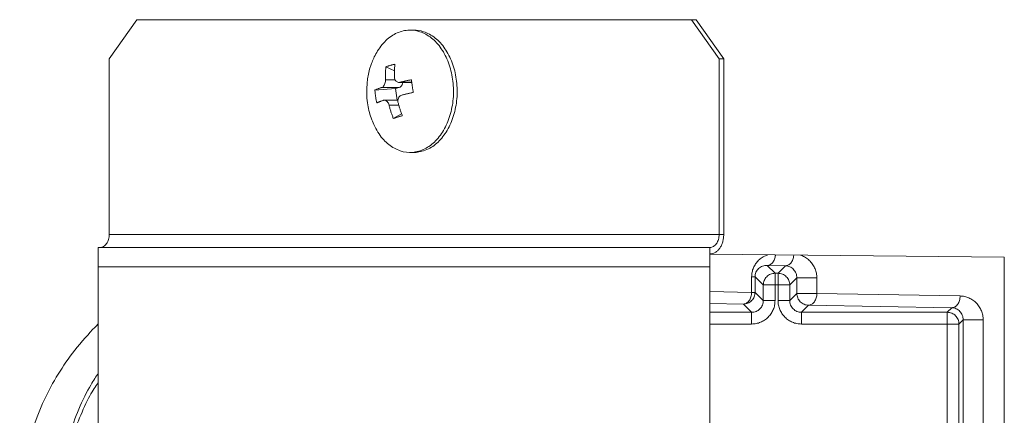
# Model space of a CAD drawing. Extents: x 0 to 420, y 0 to 297.
# Drawn here: x 107 to 109, y 68 to 69 of the extents above; entities that cross this region are included whole.
import ezdxf

# ---------------------------------------------------------------- set-up
doc = ezdxf.new("R2010")
doc.units = 0
doc.layers.add('M0', color=3, linetype='CONTINUOUS')

msp = doc.modelspace()

# ---------------------------------------------------------------- linework, layer by layer
at = {"layer": 'M0', "linetype": 'CONTINUOUS', "lineweight": 13}
for p, q in [((107.400146, 68.815084), (107.336331, 68.725072)), ((108.678347, 68.815084), (107.400146, 68.815084)), ((108.742162, 68.725072), (108.678347, 68.815084)), ((108.678347, 68.815084), (108.688928, 68.815084)), ((108.688928, 68.815084), (108.752743, 68.725072)), ((108.038294, 68.791081), (108.029829, 68.791081)), ((107.336331, 68.725072), (107.336331, 68.320014)), ((108.752743, 68.725072), (108.742162, 68.725072)), ((108.742162, 68.320014), (108.742162, 68.725072)), ((108.752743, 68.320014), (108.752743, 68.725072)), ((107.993764, 68.697188), (107.973937, 68.70654)), ((107.995216, 68.676502), (107.972869, 68.676502)), ((108.003851, 68.670408), (108.033656, 68.670408)), ((108.033619, 68.670705), (108.00625, 68.670705)), ((107.995957, 68.656321), (107.948621, 68.652762)), ((108.004757, 68.658827), (107.964549, 68.658827)), ((108.004757, 68.658827), (107.995957, 68.656321)), ((107.995957, 68.656321), (107.999766, 68.629714)), ((108.001801, 68.629714), (107.97057, 68.629714)), ((108.00375, 68.617681), (107.98129, 68.617681)), ((108.010109, 68.598087), (107.990957, 68.587643)), ((108.029829, 68.509041), (108.038294, 68.509041)), ((108.742162, 68.320014), (107.336331, 68.320014)), ((108.742162, 68.320014), (108.752743, 68.320014)), ((107.310799, 68.245003), (107.310799, 68.290009)), ((107.310799, 68.290009), (108.721001, 68.290009)), ((108.721001, 68.245003), (108.721001, 68.290009)), ((109.399566, 68.267506), (108.721001, 68.274233)), ((109.399566, 66.302224), (109.399566, 68.267506)), ((108.721001, 68.245003), (107.310799, 68.245003)), ((107.310799, 68.245003), (107.310799, 66.324728)), ((108.721001, 66.324728), (108.721001, 68.245003)), ((108.852956, 68.248531), (108.871023, 68.230464)), ((108.895286, 68.247792), (108.852956, 68.248531)), ((108.877958, 68.230464), (108.895286, 68.247792)), ((108.817092, 68.186477), (108.817092, 68.22249)), ((108.817092, 68.22249), (108.824997, 68.22249)), ((108.844023, 68.203464), (108.824997, 68.22249)), ((108.824997, 68.22249), (108.824997, 68.186477)), ((108.871023, 68.203464), (108.871023, 68.230464)), ((108.871023, 68.230464), (108.877958, 68.230464)), ((108.877958, 68.203464), (108.877958, 68.230464)), ((108.921359, 68.219866), (108.904958, 68.203464)), ((108.921359, 68.183852), (108.921359, 68.219866)), ((108.921359, 68.219866), (108.967454, 68.219866)), ((108.967454, 68.219866), (108.967454, 68.183852)), ((108.721001, 68.188154), (108.817092, 68.186477)), ((108.817092, 68.186477), (108.824997, 68.186477)), ((108.824997, 68.186477), (108.844023, 68.167451)), ((108.844023, 68.167451), (108.844023, 68.203464)), ((108.844023, 68.203464), (108.871023, 68.203464)), ((108.871023, 68.203464), (108.871023, 68.167451)), ((108.877958, 68.203464), (108.871023, 68.203464)), ((108.877958, 68.167451), (108.877958, 68.203464)), ((108.877958, 68.203464), (108.904958, 68.203464)), ((108.904958, 68.203464), (108.904958, 68.167451)), ((108.844023, 68.167451), (108.871023, 68.167451)), ((108.877958, 68.167451), (108.904958, 68.167451)), ((108.904958, 68.167451), (108.921359, 68.183852)), ((108.921359, 68.183852), (108.967454, 68.183852)), ((108.967454, 68.183852), (109.297745, 68.178087)), ((108.797997, 68.159477), (108.721001, 68.160821)), ((108.721001, 68.140451), (108.817023, 68.140451)), ((108.817023, 68.140451), (108.797997, 68.159477)), ((108.817023, 68.113451), (108.817023, 68.140451)), ((108.948359, 68.156853), (108.931958, 68.140451)), ((108.931958, 68.113451), (108.931958, 68.140451)), ((108.931958, 68.140451), (109.268014, 68.140451)), ((109.27865, 68.151087), (108.948359, 68.156853)), ((109.268014, 68.140451), (109.27865, 68.151087)), ((109.268014, 68.113451), (109.268014, 68.140451)), ((109.304724, 68.123161), (109.295014, 68.113451)), ((109.304724, 67.712094), (109.304724, 68.123161)), ((109.304724, 68.123161), (109.350818, 68.123161)), ((109.350818, 68.123161), (109.350818, 67.712094)), ((108.817023, 68.113451), (108.721001, 68.113451)), ((109.268014, 68.113451), (108.931958, 68.113451)), ((109.268014, 67.702384), (109.268014, 68.113451)), ((109.268014, 68.113451), (109.295014, 68.113451)), ((109.295014, 68.113451), (109.295014, 67.702384))]:
    msp.add_line(p, q, dxfattribs=at)
for start, end in [(161.084016, 188.146754), (188.146754, 198.915984)]:
    msp.add_arc((108.118906, 68.650061), 0.189313, start, end, dxfattribs=at)
at = {"layer": 'M0', "linetype": 'CONTINUOUS', "lineweight": 13, "extrusion": (0, 0, -1)}
for points, knots in [([(107.939817, 68.588689), (107.940296, 68.587301), (107.940774, 68.585914), (107.941375, 68.584336), (107.944543, 68.576024), (107.951118, 68.562436), (107.958086, 68.551847), (107.965055, 68.541258), (107.972416, 68.533668), (107.980609, 68.527315), (107.988802, 68.520962), (107.997827, 68.515845), (108.007119, 68.512727), (108.016412, 68.509609), (108.025974, 68.50849), (108.03547, 68.509265), (108.044965, 68.510041), (108.054395, 68.512712), (108.063363, 68.51721), (108.072331, 68.521708), (108.080837, 68.528032), (108.08854, 68.535917), (108.096243, 68.543802), (108.103143, 68.553247), (108.10896, 68.563872), (108.114777, 68.574497), (108.119511, 68.586302), (108.122969, 68.598809), (108.126428, 68.611316), (108.128613, 68.624524), (108.129434, 68.637898), (108.130254, 68.651273), (108.129712, 68.664814), (108.127828, 68.677973), (108.125944, 68.691132), (108.122719, 68.703909), (108.118283, 68.715786), (108.113848, 68.727663), (108.108201, 68.738641), (108.101573, 68.748275), (108.094945, 68.757909), (108.087335, 68.7662), (108.07905, 68.772807), (108.070765, 68.779414), (108.061805, 68.784338), (108.05254, 68.787395), (108.043275, 68.790451), (108.033705, 68.791642), (108.024189, 68.790856), (108.014674, 68.790071), (108.005213, 68.78731), (107.996296, 68.782912), (107.987379, 68.778514), (107.979005, 68.772479), (107.971119, 68.764205), (107.963233, 68.755931), (107.955835, 68.745418), (107.950699, 68.73625), (107.945563, 68.727082), (107.94269, 68.719257), (107.939817, 68.711433)], [0, 0, 0, 0, 1, 1, 1, 2, 2, 2, 3, 3, 3, 4, 4, 4, 5, 5, 5, 6, 6, 6, 7, 7, 7, 8, 8, 8, 9, 9, 9, 10, 10, 10, 11, 11, 11, 12, 12, 12, 13, 13, 13, 14, 14, 14, 15, 15, 15, 16, 16, 16, 17, 17, 17, 18, 18, 18, 19, 19, 19, 20, 20, 20, 20]), ([(108.038294, 68.509041), (108.040063, 68.509056), (108.041832, 68.509072), (108.043934, 68.509265), (108.051135, 68.509929), (108.062244, 68.512682), (108.071827, 68.51721), (108.08141, 68.521738), (108.089465, 68.52804), (108.097004, 68.535917), (108.104542, 68.543794), (108.111563, 68.553244), (108.117424, 68.563872), (108.123285, 68.574499), (108.127987, 68.586303), (108.131434, 68.598809), (108.134881, 68.611315), (108.137075, 68.624523), (108.137898, 68.637898), (108.13872, 68.651273), (108.138173, 68.664815), (108.136293, 68.677973), (108.134413, 68.69113), (108.131201, 68.703904), (108.126748, 68.715786), (108.122295, 68.727668), (108.116602, 68.73866), (108.110037, 68.748275), (108.103472, 68.757889), (108.096036, 68.766127), (108.087515, 68.772807), (108.078993, 68.779487), (108.069388, 68.784609), (108.061004, 68.787395), (108.05262, 68.79018), (108.045457, 68.790631), (108.038294, 68.791081)], [0, 0, 0, 0, 1, 1, 1, 2, 2, 2, 3, 3, 3, 4, 4, 4, 5, 5, 5, 6, 6, 6, 7, 7, 7, 8, 8, 8, 9, 9, 9, 10, 10, 10, 11, 11, 11, 12, 12, 12, 12]), ([(107.973937, 68.70654), (107.974738, 68.706818), (107.97554, 68.707096), (107.976354, 68.707369), (107.977168, 68.707642), (107.977993, 68.70791), (107.978827, 68.708174), (107.979662, 68.708438), (107.980504, 68.708698), (107.981356, 68.708954), (107.982208, 68.70921), (107.983069, 68.709462), (107.983939, 68.70971), (107.984808, 68.709957), (107.985687, 68.710201), (107.986574, 68.71044), (107.987461, 68.710679), (107.988357, 68.710914), (107.989261, 68.711145), (107.990165, 68.711376), (107.991077, 68.711603), (107.991999, 68.711825), (107.992922, 68.712047), (107.993854, 68.712263), (107.994787, 68.712479)], [0, 0, 0, 0, 1, 1, 1, 2, 2, 2, 3, 3, 3, 4, 4, 4, 5, 5, 5, 6, 6, 6, 7, 7, 7, 8, 8, 8, 8]), ([(107.994787, 68.712479), (107.994669, 68.711254), (107.994551, 68.710029), (107.994446, 68.708799), (107.994341, 68.707568), (107.994248, 68.706333), (107.994164, 68.705093), (107.994081, 68.703854), (107.994006, 68.702612), (107.993942, 68.701366), (107.993877, 68.700119), (107.993823, 68.698869), (107.993778, 68.697616), (107.993734, 68.696363), (107.993699, 68.695107), (107.993675, 68.693848), (107.99365, 68.692588), (107.993635, 68.691326), (107.99363, 68.690061), (107.993625, 68.688796), (107.993629, 68.687529), (107.993645, 68.686258), (107.993662, 68.684988), (107.993691, 68.683714), (107.99372, 68.682441)], [0, 0, 0, 0, 1, 1, 1, 2, 2, 2, 3, 3, 3, 4, 4, 4, 5, 5, 5, 6, 6, 6, 7, 7, 7, 8, 8, 8, 8]), ([(107.972869, 68.676502), (107.97284, 68.677776), (107.972811, 68.679049), (107.972794, 68.680319), (107.972778, 68.68159), (107.972774, 68.682858), (107.97278, 68.684122), (107.972785, 68.685387), (107.972799, 68.68665), (107.972824, 68.687909), (107.972848, 68.689168), (107.972883, 68.690424), (107.972928, 68.691678), (107.972972, 68.692931), (107.973026, 68.69418), (107.973091, 68.695427), (107.973155, 68.696673), (107.97323, 68.697915), (107.973313, 68.699155), (107.973397, 68.700394), (107.97349, 68.701629), (107.973596, 68.70286), (107.973701, 68.70409), (107.973819, 68.705315), (107.973937, 68.70654)], [0, 0, 0, 0, 1, 1, 1, 2, 2, 2, 3, 3, 3, 4, 4, 4, 5, 5, 5, 6, 6, 6, 7, 7, 7, 8, 8, 8, 8]), ([(107.964549, 68.658827), (107.965508, 68.659308), (107.966468, 68.65979), (107.967373, 68.660601), (107.968279, 68.661412), (107.969129, 68.662554), (107.969864, 68.663822), (107.970598, 68.66509), (107.971215, 68.666485), (107.971699, 68.668068), (107.972184, 68.669652), (107.972535, 68.671424), (107.972708, 68.672861), (107.972881, 68.674298), (107.972875, 68.6754), (107.972869, 68.676502)], [0, 0, 0, 0, 1, 1, 1, 2, 2, 2, 3, 3, 3, 4, 4, 4, 5, 5, 5, 5]), ([(107.99372, 68.682441), (107.993891, 68.680847), (107.994061, 68.679254), (107.994515, 68.677806), (107.994969, 68.676358), (107.995706, 68.675055), (107.996574, 68.673975), (107.997441, 68.672895), (107.998439, 68.672037), (107.999622, 68.671439), (108.000804, 68.67084), (108.002172, 68.670502), (108.003308, 68.670423), (108.004443, 68.670344), (108.005347, 68.670525), (108.00625, 68.670705)], [0, 0, 0, 0, 1, 1, 1, 2, 2, 2, 3, 3, 3, 4, 4, 4, 5, 5, 5, 5]), ([(108.013055, 68.670408), (108.012897, 68.669557), (108.012739, 68.668706), (108.01249, 68.667832), (108.012242, 68.666958), (108.011902, 68.666062), (108.011513, 68.665234), (108.011123, 68.664407), (108.010685, 68.663648), (108.010195, 68.662955), (108.009705, 68.662263), (108.009164, 68.661636), (108.008587, 68.661083), (108.008009, 68.660531), (108.007395, 68.660053), (108.006751, 68.659689), (108.006107, 68.659326), (108.005432, 68.659077), (108.004757, 68.658827)], [0, 0, 0, 0, 1, 1, 1, 2, 2, 2, 3, 3, 3, 4, 4, 4, 5, 5, 5, 6, 6, 6, 6]), ([(108.00625, 68.670705), (108.007306, 68.670962), (108.008363, 68.671219), (108.009429, 68.671476), (108.010495, 68.671732), (108.011571, 68.671988), (108.012654, 68.672244), (108.013737, 68.672499), (108.014827, 68.672754), (108.015925, 68.673008), (108.017022, 68.673263), (108.018128, 68.673516), (108.01924, 68.673769), (108.020352, 68.674022), (108.021472, 68.674275), (108.022598, 68.674526), (108.023724, 68.674778), (108.024858, 68.675029), (108.025997, 68.675279), (108.027137, 68.675529), (108.028282, 68.675779), (108.029436, 68.676027), (108.03059, 68.676276), (108.031752, 68.676523), (108.032913, 68.67677)], [0, 0, 0, 0, 1, 1, 1, 2, 2, 2, 3, 3, 3, 4, 4, 4, 5, 5, 5, 6, 6, 6, 7, 7, 7, 8, 8, 8, 8]), ([(108.032913, 68.67677), (108.03305, 68.675553), (108.033185, 68.674336), (108.033328, 68.673117), (108.033471, 68.671897), (108.033621, 68.670676), (108.033775, 68.669454), (108.03393, 68.668231), (108.034089, 68.667007), (108.034254, 68.665783), (108.034419, 68.664558), (108.03459, 68.663332), (108.034765, 68.662105), (108.034941, 68.660879), (108.035122, 68.659651), (108.035308, 68.658423), (108.035494, 68.657195), (108.035686, 68.655966), (108.035882, 68.654737), (108.036079, 68.653508), (108.03628, 68.652278), (108.036488, 68.651049), (108.036695, 68.649819), (108.03691, 68.648589), (108.037124, 68.64736)], [0, 0, 0, 0, 1, 1, 1, 2, 2, 2, 3, 3, 3, 4, 4, 4, 5, 5, 5, 6, 6, 6, 7, 7, 7, 8, 8, 8, 8]), ([(107.948621, 68.652762), (107.949196, 68.65301), (107.949771, 68.653257), (107.950362, 68.653505), (107.950953, 68.653754), (107.951559, 68.654003), (107.952176, 68.654253), (107.952794, 68.654504), (107.953422, 68.654755), (107.954063, 68.655006), (107.954704, 68.655258), (107.955357, 68.65551), (107.956021, 68.655763), (107.956685, 68.656016), (107.957362, 68.65627), (107.958049, 68.656524), (107.958737, 68.656778), (107.959437, 68.657033), (107.960148, 68.657289), (107.960858, 68.657544), (107.961579, 68.6578), (107.962314, 68.658057), (107.96305, 68.658313), (107.963799, 68.65857), (107.964549, 68.658827)], [0, 0, 0, 0, 1, 1, 1, 2, 2, 2, 3, 3, 3, 4, 4, 4, 5, 5, 5, 6, 6, 6, 7, 7, 7, 8, 8, 8, 8]), ([(107.952831, 68.623351), (107.952573, 68.624569), (107.952315, 68.625786), (107.952071, 68.627005), (107.951827, 68.628224), (107.951597, 68.629446), (107.951377, 68.630668), (107.951157, 68.63189), (107.950948, 68.633114), (107.95075, 68.634339), (107.950552, 68.635564), (107.950365, 68.63679), (107.950189, 68.638016), (107.950014, 68.639243), (107.949849, 68.640471), (107.949696, 68.641699), (107.949543, 68.642927), (107.949402, 68.644156), (107.94927, 68.645385), (107.949139, 68.646614), (107.949018, 68.647843), (107.948912, 68.649073), (107.948805, 68.650303), (107.948713, 68.651532), (107.948621, 68.652762)], [0, 0, 0, 0, 1, 1, 1, 2, 2, 2, 3, 3, 3, 4, 4, 4, 5, 5, 5, 6, 6, 6, 7, 7, 7, 8, 8, 8, 8]), ([(108.010461, 68.641294), (108.00916, 68.640813), (108.007861, 68.640332), (108.006713, 68.639521), (108.005565, 68.638709), (108.004569, 68.637568), (108.003772, 68.6363), (108.002974, 68.635032), (108.002375, 68.633637), (108.002011, 68.632053), (108.001647, 68.63047), (108.001519, 68.628698), (108.00158, 68.627261), (108.001641, 68.625824), (108.001891, 68.624722), (108.002141, 68.623619)], [0, 0, 0, 0, 1, 1, 1, 2, 2, 2, 3, 3, 3, 4, 4, 4, 5, 5, 5, 5]), ([(108.037124, 68.64736), (108.035962, 68.647112), (108.0348, 68.646865), (108.033646, 68.646616), (108.032492, 68.646368), (108.031347, 68.646118), (108.030207, 68.645868), (108.029068, 68.645618), (108.027935, 68.645367), (108.026808, 68.645116), (108.025682, 68.644864), (108.024563, 68.644611), (108.02345, 68.644358), (108.022338, 68.644105), (108.021233, 68.643852), (108.020135, 68.643597), (108.019037, 68.643343), (108.017947, 68.643088), (108.016864, 68.642833), (108.015781, 68.642577), (108.014705, 68.642322), (108.013639, 68.642065), (108.012573, 68.641808), (108.011517, 68.641551), (108.010461, 68.641294)], [0, 0, 0, 0, 1, 1, 1, 2, 2, 2, 3, 3, 3, 4, 4, 4, 5, 5, 5, 6, 6, 6, 7, 7, 7, 8, 8, 8, 8]), ([(107.968759, 68.629417), (107.968009, 68.62916), (107.96726, 68.628903), (107.966525, 68.628646), (107.965789, 68.628389), (107.965068, 68.628134), (107.964358, 68.627878), (107.963648, 68.627623), (107.962948, 68.627368), (107.96226, 68.627114), (107.961572, 68.626859), (107.960896, 68.626606), (107.960231, 68.626353), (107.959567, 68.6261), (107.958914, 68.625847), (107.958273, 68.625595), (107.957633, 68.625344), (107.957004, 68.625093), (107.956387, 68.624843), (107.955769, 68.624593), (107.955163, 68.624343), (107.954572, 68.624095), (107.953982, 68.623846), (107.953406, 68.623599), (107.952831, 68.623351)], [0, 0, 0, 0, 1, 1, 1, 2, 2, 2, 3, 3, 3, 4, 4, 4, 5, 5, 5, 6, 6, 6, 7, 7, 7, 8, 8, 8, 8]), ([(107.98129, 68.617681), (107.980778, 68.619274), (107.980267, 68.620868), (107.979571, 68.622316), (107.978874, 68.623764), (107.977992, 68.625066), (107.977061, 68.626146), (107.976131, 68.627227), (107.975151, 68.628085), (107.974089, 68.628683), (107.973026, 68.629281), (107.971882, 68.629619), (107.97098, 68.629698), (107.970078, 68.629778), (107.969419, 68.629597), (107.968759, 68.629417)], [0, 0, 0, 0, 1, 1, 1, 2, 2, 2, 3, 3, 3, 4, 4, 4, 5, 5, 5, 5]), ([(107.990957, 68.587643), (107.990489, 68.588868), (107.99002, 68.590093), (107.989562, 68.591323), (107.989105, 68.592553), (107.988658, 68.593789), (107.98822, 68.595028), (107.987781, 68.596267), (107.987351, 68.59751), (107.98693, 68.598756), (107.986509, 68.600002), (107.986097, 68.601252), (107.985693, 68.602505), (107.98529, 68.603758), (107.984895, 68.605015), (107.98451, 68.606274), (107.984125, 68.607533), (107.983749, 68.608796), (107.983382, 68.610061), (107.983014, 68.611325), (107.982655, 68.612593), (107.982308, 68.613863), (107.981961, 68.615134), (107.981625, 68.616407), (107.98129, 68.617681)], [0, 0, 0, 0, 1, 1, 1, 2, 2, 2, 3, 3, 3, 4, 4, 4, 5, 5, 5, 6, 6, 6, 7, 7, 7, 8, 8, 8, 8]), ([(108.002141, 68.623619), (108.002476, 68.622346), (108.002811, 68.621073), (108.003159, 68.619802), (108.003506, 68.618532), (108.003865, 68.617264), (108.004233, 68.615999), (108.0046, 68.614734), (108.004976, 68.613472), (108.005361, 68.612213), (108.005746, 68.610953), (108.00614, 68.609697), (108.006544, 68.608444), (108.006947, 68.607191), (108.007359, 68.605941), (108.00778, 68.604695), (108.008202, 68.603449), (108.008632, 68.602206), (108.009071, 68.600967), (108.009509, 68.599728), (108.009956, 68.598492), (108.010413, 68.597262), (108.010871, 68.596031), (108.011339, 68.594806), (108.011808, 68.593581)], [0, 0, 0, 0, 1, 1, 1, 2, 2, 2, 3, 3, 3, 4, 4, 4, 5, 5, 5, 6, 6, 6, 7, 7, 7, 8, 8, 8, 8]), ([(108.011808, 68.593581), (108.010884, 68.593303), (108.00996, 68.593025), (108.009045, 68.592752), (108.00813, 68.59248), (108.007224, 68.592212), (108.006325, 68.591948), (108.005426, 68.591684), (108.004533, 68.591424), (108.003648, 68.591168), (108.002763, 68.590912), (108.001886, 68.59066), (108.001017, 68.590412), (108.000147, 68.590164), (107.999285, 68.589921), (107.998431, 68.589682), (107.997576, 68.589442), (107.99673, 68.589207), (107.995891, 68.588976), (107.995052, 68.588745), (107.994221, 68.588518), (107.9934, 68.588296), (107.992579, 68.588075), (107.991768, 68.587859), (107.990957, 68.587643)], [0, 0, 0, 0, 1, 1, 1, 2, 2, 2, 3, 3, 3, 4, 4, 4, 5, 5, 5, 6, 6, 6, 7, 7, 7, 8, 8, 8, 8]), ([(107.336331, 68.320014), (107.336252, 68.31805), (107.336173, 68.316086), (107.335924, 68.31416), (107.335675, 68.312234), (107.335256, 68.310346), (107.334721, 68.308531), (107.334185, 68.306717), (107.333533, 68.304977), (107.332765, 68.303344), (107.331997, 68.301711), (107.331113, 68.300186), (107.330133, 68.298797), (107.329154, 68.297408), (107.328078, 68.296155), (107.326927, 68.295066), (107.325776, 68.293977), (107.324548, 68.293053), (107.323269, 68.292293), (107.321989, 68.291534), (107.320657, 68.290939), (107.319298, 68.290586), (107.31794, 68.290233), (107.316555, 68.290121), (107.315171, 68.290009)], [0, 0, 0, 0, 1, 1, 1, 2, 2, 2, 3, 3, 3, 4, 4, 4, 5, 5, 5, 6, 6, 6, 7, 7, 7, 8, 8, 8, 8]), ([(108.721001, 68.290009), (108.722386, 68.290121), (108.723771, 68.290233), (108.725129, 68.290586), (108.726488, 68.290939), (108.727819, 68.291534), (108.729099, 68.292293), (108.730379, 68.293053), (108.731606, 68.293977), (108.732758, 68.295066), (108.733909, 68.296155), (108.734985, 68.297408), (108.735964, 68.298797), (108.736944, 68.300186), (108.737828, 68.301711), (108.738596, 68.303344), (108.739364, 68.304977), (108.740015, 68.306717), (108.740551, 68.308531), (108.741087, 68.310346), (108.741506, 68.312234), (108.741756, 68.31416), (108.742005, 68.316086), (108.742083, 68.31805), (108.742162, 68.320014)], [0, 0, 0, 0, 1, 1, 1, 2, 2, 2, 3, 3, 3, 4, 4, 4, 5, 5, 5, 6, 6, 6, 7, 7, 7, 8, 8, 8, 8]), ([(108.721001, 68.275007), (108.723079, 68.275175), (108.725156, 68.275342), (108.727194, 68.275872), (108.729231, 68.276402), (108.731229, 68.277294), (108.733148, 68.278433), (108.735067, 68.279572), (108.736909, 68.280959), (108.738636, 68.282592), (108.740363, 68.284225), (108.741976, 68.286105), (108.743446, 68.288189), (108.744915, 68.290273), (108.746241, 68.29256), (108.747393, 68.295009), (108.748545, 68.297458), (108.749523, 68.300069), (108.750326, 68.30279), (108.751129, 68.305512), (108.751759, 68.308344), (108.752132, 68.311233), (108.752506, 68.314122), (108.752624, 68.317068), (108.752743, 68.320014)], [0, 0, 0, 0, 1, 1, 1, 2, 2, 2, 3, 3, 3, 4, 4, 4, 5, 5, 5, 6, 6, 6, 7, 7, 7, 8, 8, 8, 8]), ([(108.854194, 68.272913), (108.85322, 68.272596), (108.852247, 68.272278), (108.851018, 68.271787), (108.848427, 68.270752), (108.844703, 68.268944), (108.841516, 68.266963), (108.838329, 68.264983), (108.83568, 68.26283), (108.833188, 68.260394), (108.830696, 68.257958), (108.828362, 68.255239), (108.826353, 68.25233), (108.824345, 68.249421), (108.822662, 68.246323), (108.821275, 68.243083), (108.819888, 68.239843), (108.818796, 68.236463), (108.818148, 68.233007), (108.8175, 68.229552), (108.817296, 68.226021), (108.817092, 68.22249)], [0, 0, 0, 0, 1, 1, 1, 2, 2, 2, 3, 3, 3, 4, 4, 4, 5, 5, 5, 6, 6, 6, 7, 7, 7, 7]), ([(108.852956, 68.248531), (108.854196, 68.248651), (108.855436, 68.248772), (108.856652, 68.249106), (108.857869, 68.24944), (108.859062, 68.249987), (108.860209, 68.250681), (108.861356, 68.251374), (108.862458, 68.252214), (108.863492, 68.253196), (108.864526, 68.254177), (108.865493, 68.255301), (108.866376, 68.256555), (108.867258, 68.25781), (108.868057, 68.259194), (108.868751, 68.260633), (108.869446, 68.262072), (108.870035, 68.263564), (108.87053, 68.265274), (108.871025, 68.266984), (108.871426, 68.268912), (108.871644, 68.270303), (108.871799, 68.271296), (108.871861, 68.272017), (108.871924, 68.272737)], [0, 0, 0, 0, 1, 1, 1, 2, 2, 2, 3, 3, 3, 4, 4, 4, 5, 5, 5, 6, 6, 6, 7, 7, 7, 8, 8, 8, 8]), ([(108.895286, 68.247792), (108.896526, 68.247912), (108.897766, 68.248033), (108.898982, 68.248367), (108.900199, 68.248701), (108.901392, 68.249248), (108.90254, 68.249942), (108.903687, 68.250635), (108.904788, 68.251475), (108.905822, 68.252457), (108.906856, 68.253439), (108.907823, 68.254563), (108.908706, 68.255816), (108.909588, 68.25707), (108.910387, 68.258454), (108.911081, 68.259894), (108.911776, 68.261334), (108.912366, 68.26283), (108.91286, 68.264535), (108.913355, 68.266241), (108.913753, 68.268155), (108.913974, 68.269565), (108.914152, 68.270701), (108.914215, 68.271509), (108.914279, 68.272317)], [0, 0, 0, 0, 1, 1, 1, 2, 2, 2, 3, 3, 3, 4, 4, 4, 5, 5, 5, 6, 6, 6, 7, 7, 7, 8, 8, 8, 8]), ([(108.967454, 68.219866), (108.967257, 68.223403), (108.96706, 68.226941), (108.966434, 68.230419), (108.965808, 68.233897), (108.964755, 68.237314), (108.963414, 68.240602), (108.962074, 68.243889), (108.960447, 68.247047), (108.95851, 68.250023), (108.956573, 68.253), (108.954325, 68.255796), (108.95191, 68.258321), (108.949495, 68.260847), (108.946914, 68.263103), (108.943868, 68.265177), (108.940822, 68.267251), (108.937311, 68.269144), (108.934692, 68.270327), (108.932775, 68.271193), (108.931335, 68.271678), (108.929896, 68.272162)], [0, 0, 0, 0, 1, 1, 1, 2, 2, 2, 3, 3, 3, 4, 4, 4, 5, 5, 5, 6, 6, 6, 7, 7, 7, 7]), ([(108.852956, 68.248531), (108.851125, 68.248493), (108.849295, 68.248456), (108.847499, 68.2482), (108.845704, 68.247945), (108.843944, 68.24747), (108.842253, 68.246845), (108.840562, 68.24622), (108.838941, 68.245444), (108.837419, 68.244517), (108.835898, 68.243589), (108.834477, 68.24251), (108.833182, 68.241305), (108.831887, 68.240099), (108.83072, 68.238767), (108.829705, 68.237333), (108.828691, 68.235898), (108.82783, 68.234361), (108.827122, 68.232753), (108.826415, 68.231144), (108.825861, 68.229463), (108.825533, 68.227741), (108.825204, 68.226019), (108.825101, 68.224254), (108.824997, 68.22249)], [0, 0, 0, 0, 1, 1, 1, 2, 2, 2, 3, 3, 3, 4, 4, 4, 5, 5, 5, 6, 6, 6, 7, 7, 7, 8, 8, 8, 8]), ([(108.921359, 68.219866), (108.921263, 68.221637), (108.921166, 68.223408), (108.92086, 68.225153), (108.920553, 68.226897), (108.920037, 68.228615), (108.919377, 68.230272), (108.918718, 68.231928), (108.917915, 68.233523), (108.916969, 68.235026), (108.916023, 68.236529), (108.914934, 68.23794), (108.913726, 68.239232), (108.912519, 68.240525), (108.911194, 68.2417), (108.909775, 68.24273), (108.908357, 68.24376), (108.906844, 68.244645), (108.905267, 68.245385), (108.90369, 68.246124), (108.902049, 68.246717), (108.900375, 68.247094), (108.898701, 68.247471), (108.896993, 68.247631), (108.895286, 68.247792)], [0, 0, 0, 0, 1, 1, 1, 2, 2, 2, 3, 3, 3, 4, 4, 4, 5, 5, 5, 6, 6, 6, 7, 7, 7, 8, 8, 8, 8]), ([(108.871023, 68.230464), (108.869256, 68.230363), (108.867489, 68.230262), (108.865756, 68.229944), (108.864023, 68.229625), (108.862325, 68.22909), (108.860692, 68.228406), (108.85906, 68.227723), (108.857494, 68.226891), (108.856025, 68.225911), (108.854556, 68.224931), (108.853184, 68.223803), (108.851934, 68.222553), (108.850684, 68.221303), (108.849556, 68.219931), (108.848576, 68.218462), (108.847596, 68.216993), (108.846765, 68.215427), (108.846081, 68.213795), (108.845397, 68.212162), (108.844862, 68.210463), (108.844543, 68.208731), (108.844225, 68.206998), (108.844124, 68.205231), (108.844023, 68.203464)], [0, 0, 0, 0, 1, 1, 1, 2, 2, 2, 3, 3, 3, 4, 4, 4, 5, 5, 5, 6, 6, 6, 7, 7, 7, 8, 8, 8, 8]), ([(108.904958, 68.203464), (108.904857, 68.205231), (108.904756, 68.206998), (108.904438, 68.208731), (108.904119, 68.210463), (108.903584, 68.212162), (108.9029, 68.213795), (108.902217, 68.215427), (108.901385, 68.216993), (108.900405, 68.218462), (108.899425, 68.219931), (108.898297, 68.221303), (108.897047, 68.222553), (108.895797, 68.223803), (108.894425, 68.224931), (108.892956, 68.225911), (108.891487, 68.226891), (108.889921, 68.227722), (108.888289, 68.228406), (108.886656, 68.22909), (108.884957, 68.229625), (108.883224, 68.229944), (108.881492, 68.230262), (108.879725, 68.230363), (108.877958, 68.230464)], [0, 0, 0, 0, 1, 1, 1, 2, 2, 2, 3, 3, 3, 4, 4, 4, 5, 5, 5, 6, 6, 6, 7, 7, 7, 8, 8, 8, 8]), ([(108.824997, 68.186477), (108.824896, 68.18471), (108.824795, 68.182943), (108.824477, 68.18121), (108.824158, 68.179478), (108.823623, 68.177779), (108.822939, 68.176146), (108.822256, 68.174514), (108.821424, 68.172948), (108.820444, 68.171479), (108.819464, 68.17001), (108.818336, 68.168638), (108.817086, 68.167388), (108.815836, 68.166138), (108.814464, 68.16501), (108.812995, 68.16403), (108.811526, 68.16305), (108.80996, 68.162218), (108.808328, 68.161535), (108.806695, 68.160851), (108.804996, 68.160315), (108.803264, 68.159997), (108.801531, 68.159679), (108.799764, 68.159578), (108.797997, 68.159477)], [0, 0, 0, 0, 1, 1, 1, 2, 2, 2, 3, 3, 3, 4, 4, 4, 5, 5, 5, 6, 6, 6, 7, 7, 7, 8, 8, 8, 8]), ([(108.797997, 68.159477), (108.799237, 68.159597), (108.800477, 68.159718), (108.801694, 68.160052), (108.80291, 68.160386), (108.804103, 68.160934), (108.80525, 68.161627), (108.806398, 68.16232), (108.807499, 68.163159), (108.808533, 68.164142), (108.809567, 68.165125), (108.810534, 68.166254), (108.811416, 68.167502), (108.812299, 68.16875), (108.813097, 68.170117), (108.813793, 68.171579), (108.814488, 68.173042), (108.815081, 68.174599), (108.815571, 68.176221), (108.816061, 68.177843), (108.816449, 68.17953), (108.816685, 68.18125), (108.816921, 68.18297), (108.817007, 68.184723), (108.817092, 68.186477)], [0, 0, 0, 0, 1, 1, 1, 2, 2, 2, 3, 3, 3, 4, 4, 4, 5, 5, 5, 6, 6, 6, 7, 7, 7, 8, 8, 8, 8]), ([(108.817023, 68.113451), (108.820558, 68.113652), (108.824092, 68.113853), (108.827559, 68.114489), (108.831025, 68.115124), (108.834424, 68.116194), (108.837689, 68.117561), (108.840955, 68.118928), (108.844087, 68.120591), (108.847025, 68.122551), (108.849963, 68.124511), (108.852708, 68.126766), (108.855208, 68.129266), (108.857708, 68.131766), (108.859964, 68.134511), (108.861923, 68.137449), (108.863882, 68.140387), (108.865546, 68.143519), (108.866913, 68.146785), (108.868279, 68.15005), (108.86935, 68.153448), (108.869985, 68.156915), (108.870621, 68.160381), (108.870822, 68.163916), (108.871023, 68.167451)], [0, 0, 0, 0, 1, 1, 1, 2, 2, 2, 3, 3, 3, 4, 4, 4, 5, 5, 5, 6, 6, 6, 7, 7, 7, 8, 8, 8, 8]), ([(108.844023, 68.167451), (108.843923, 68.165683), (108.843823, 68.163915), (108.843506, 68.162181), (108.843189, 68.160448), (108.842654, 68.158748), (108.841971, 68.157115), (108.841288, 68.155482), (108.840456, 68.153916), (108.839476, 68.152447), (108.838497, 68.150977), (108.837369, 68.149605), (108.836119, 68.148355), (108.834869, 68.147105), (108.833496, 68.145977), (108.832027, 68.144998), (108.830558, 68.144018), (108.828992, 68.143187), (108.827359, 68.142504), (108.825726, 68.14182), (108.824026, 68.141286), (108.822292, 68.140968), (108.820559, 68.140651), (108.818791, 68.140551), (108.817023, 68.140451)], [0, 0, 0, 0, 1, 1, 1, 2, 2, 2, 3, 3, 3, 4, 4, 4, 5, 5, 5, 6, 6, 6, 7, 7, 7, 8, 8, 8, 8]), ([(108.877958, 68.167451), (108.878159, 68.163916), (108.87836, 68.160381), (108.878996, 68.156915), (108.879631, 68.153448), (108.880701, 68.15005), (108.882068, 68.146785), (108.883435, 68.143519), (108.885098, 68.140387), (108.887058, 68.137449), (108.889017, 68.134511), (108.891273, 68.131766), (108.893773, 68.129266), (108.896273, 68.126766), (108.899018, 68.124511), (108.901956, 68.122551), (108.904894, 68.120592), (108.908026, 68.118928), (108.911292, 68.117561), (108.914557, 68.116194), (108.917955, 68.115124), (108.921422, 68.114489), (108.924889, 68.113853), (108.928423, 68.113652), (108.931958, 68.113451)], [0, 0, 0, 0, 1, 1, 1, 2, 2, 2, 3, 3, 3, 4, 4, 4, 5, 5, 5, 6, 6, 6, 7, 7, 7, 8, 8, 8, 8]), ([(108.931958, 68.140451), (108.93019, 68.140551), (108.928422, 68.140651), (108.926688, 68.140968), (108.924955, 68.141286), (108.923255, 68.14182), (108.921622, 68.142504), (108.919989, 68.143187), (108.918423, 68.144018), (108.916954, 68.144998), (108.915484, 68.145977), (108.914112, 68.147105), (108.912862, 68.148355), (108.911612, 68.149605), (108.910484, 68.150977), (108.909504, 68.152447), (108.908525, 68.153916), (108.907694, 68.155482), (108.907011, 68.157115), (108.906327, 68.158748), (108.905793, 68.160448), (108.905475, 68.162181), (108.905158, 68.163915), (108.905058, 68.165683), (108.904958, 68.167451)], [0, 0, 0, 0, 1, 1, 1, 2, 2, 2, 3, 3, 3, 4, 4, 4, 5, 5, 5, 6, 6, 6, 7, 7, 7, 8, 8, 8, 8]), ([(108.948359, 68.156853), (108.946592, 68.156953), (108.944826, 68.157055), (108.943093, 68.157373), (108.94136, 68.157691), (108.939661, 68.158226), (108.938029, 68.15891), (108.936397, 68.159594), (108.934831, 68.160426), (108.933362, 68.161406), (108.931893, 68.162385), (108.93052, 68.163514), (108.92927, 68.164763), (108.92802, 68.166013), (108.926893, 68.167386), (108.925913, 68.168854), (108.924933, 68.170323), (108.924101, 68.171889), (108.923417, 68.173522), (108.922733, 68.175154), (108.922198, 68.176853), (108.92188, 68.178586), (108.921562, 68.180319), (108.92146, 68.182085), (108.921359, 68.183852)], [0, 0, 0, 0, 1, 1, 1, 2, 2, 2, 3, 3, 3, 4, 4, 4, 5, 5, 5, 6, 6, 6, 7, 7, 7, 8, 8, 8, 8]), ([(108.948359, 68.156853), (108.949599, 68.156973), (108.950839, 68.157094), (108.952056, 68.157428), (108.953272, 68.157762), (108.954465, 68.158309), (108.955612, 68.159002), (108.95676, 68.159695), (108.957861, 68.160534), (108.958895, 68.161517), (108.959929, 68.162501), (108.960896, 68.163629), (108.961779, 68.164877), (108.962661, 68.166125), (108.963459, 68.167493), (108.964155, 68.168955), (108.96485, 68.170417), (108.965443, 68.171974), (108.965933, 68.173596), (108.966423, 68.175218), (108.966811, 68.176905), (108.967047, 68.178625), (108.967283, 68.180345), (108.967369, 68.182099), (108.967454, 68.183852)], [0, 0, 0, 0, 1, 1, 1, 2, 2, 2, 3, 3, 3, 4, 4, 4, 5, 5, 5, 6, 6, 6, 7, 7, 7, 8, 8, 8, 8]), ([(109.27865, 68.151087), (109.27989, 68.151208), (109.28113, 68.151328), (109.282347, 68.151662), (109.283564, 68.151996), (109.284757, 68.152544), (109.285904, 68.153237), (109.287051, 68.15393), (109.288152, 68.154769), (109.289186, 68.155752), (109.29022, 68.156736), (109.291187, 68.157864), (109.29207, 68.159112), (109.292952, 68.16036), (109.29375, 68.161727), (109.294446, 68.16319), (109.295141, 68.164652), (109.295734, 68.166209), (109.296224, 68.167831), (109.296715, 68.169453), (109.297102, 68.17114), (109.297338, 68.17286), (109.297575, 68.17458), (109.29766, 68.176334), (109.297745, 68.178087)], [0, 0, 0, 0, 1, 1, 1, 2, 2, 2, 3, 3, 3, 4, 4, 4, 5, 5, 5, 6, 6, 6, 7, 7, 7, 8, 8, 8, 8]), ([(109.350818, 68.123161), (109.350621, 68.126699), (109.350423, 68.130237), (109.349799, 68.133714), (109.349174, 68.137192), (109.348122, 68.140609), (109.346778, 68.143898), (109.345435, 68.147186), (109.3438, 68.150347), (109.341874, 68.153319), (109.339948, 68.156291), (109.337732, 68.159074), (109.335275, 68.161617), (109.332817, 68.16416), (109.33012, 68.166462), (109.327232, 68.168472), (109.324344, 68.170482), (109.321266, 68.1722), (109.318056, 68.173622), (109.314847, 68.175045), (109.311507, 68.176174), (109.3081, 68.176869), (109.304693, 68.177564), (109.301219, 68.177825), (109.297745, 68.178087)], [0, 0, 0, 0, 1, 1, 1, 2, 2, 2, 3, 3, 3, 4, 4, 4, 5, 5, 5, 6, 6, 6, 7, 7, 7, 8, 8, 8, 8]), ([(109.295014, 68.113451), (109.294913, 68.115218), (109.294812, 68.116985), (109.294494, 68.118717), (109.294176, 68.12045), (109.29364, 68.122149), (109.292956, 68.123781), (109.292272, 68.125414), (109.29144, 68.12698), (109.29046, 68.128449), (109.289481, 68.129918), (109.288353, 68.13129), (109.287103, 68.13254), (109.285853, 68.13379), (109.284481, 68.134918), (109.283012, 68.135898), (109.281543, 68.136878), (109.279977, 68.13771), (109.278345, 68.138393), (109.276712, 68.139077), (109.275013, 68.139612), (109.27328, 68.139931), (109.271547, 68.140249), (109.269781, 68.14035), (109.268014, 68.140451)], [0, 0, 0, 0, 1, 1, 1, 2, 2, 2, 3, 3, 3, 4, 4, 4, 5, 5, 5, 6, 6, 6, 7, 7, 7, 8, 8, 8, 8]), ([(109.304724, 68.123161), (109.304627, 68.124932), (109.304531, 68.126703), (109.304224, 68.128448), (109.303918, 68.130193), (109.303402, 68.131911), (109.302742, 68.133567), (109.302082, 68.135224), (109.301279, 68.136818), (109.300333, 68.138321), (109.299387, 68.139824), (109.298298, 68.141235), (109.297091, 68.142528), (109.295884, 68.143821), (109.294559, 68.144996), (109.29314, 68.146026), (109.291721, 68.147056), (109.290208, 68.147941), (109.288631, 68.14868), (109.287054, 68.149419), (109.285413, 68.150012), (109.283739, 68.150389), (109.282065, 68.150766), (109.280357, 68.150927), (109.27865, 68.151087)], [0, 0, 0, 0, 1, 1, 1, 2, 2, 2, 3, 3, 3, 4, 4, 4, 5, 5, 5, 6, 6, 6, 7, 7, 7, 8, 8, 8, 8]), ([(107.310799, 68.113502), (107.309761, 68.112487), (107.308722, 68.111472), (107.30761, 68.110367), (107.296386, 68.099217), (107.277703, 68.078949), (107.262254, 68.060082), (107.246805, 68.041214), (107.234589, 68.023747), (107.222853, 68.005007), (107.211117, 67.986266), (107.199861, 67.966254), (107.189907, 67.945843), (107.179954, 67.925431), (107.171303, 67.90462), (107.163838, 67.883343), (107.156372, 67.862066), (107.150092, 67.840323), (107.144976, 67.818305), (107.139859, 67.796287), (107.135906, 67.773994), (107.133561, 67.751555), (107.131216, 67.729116), (107.130478, 67.70653), (107.12974, 67.683945)], [0, 0, 0, 0, 1, 1, 1, 2, 2, 2, 3, 3, 3, 4, 4, 4, 5, 5, 5, 6, 6, 6, 7, 7, 7, 8, 8, 8, 8]), ([(107.229151, 67.73493), (107.229926, 67.755676), (107.230701, 67.776422), (107.23327, 67.797083), (107.23584, 67.817744), (107.240205, 67.838318), (107.245558, 67.858149), (107.25091, 67.87798), (107.257251, 67.897066), (107.265798, 67.91706), (107.274345, 67.937053), (107.285098, 67.957953), (107.293636, 67.972784), (107.300241, 67.984259), (107.30552, 67.992101), (107.310799, 67.999943)], [0, 0, 0, 0, 1, 1, 1, 2, 2, 2, 3, 3, 3, 4, 4, 4, 5, 5, 5, 5]), ([(107.310799, 67.977691), (107.30471, 67.969382), (107.298621, 67.961073), (107.291401, 67.947758), (107.283837, 67.933809), (107.275032, 67.914367), (107.267711, 67.89696), (107.260391, 67.879553), (107.254555, 67.864183), (107.249992, 67.841313), (107.24441, 67.813335), (107.240733, 67.774132), (107.237056, 67.73493)], [0, 0, 0, 0, 1, 1, 1, 2, 2, 2, 3, 3, 3, 4, 4, 4, 4])]:
    msp.add_open_spline(points, degree=3, knots=knots, dxfattribs=at)

doc.saveas('drawing.dxf')
